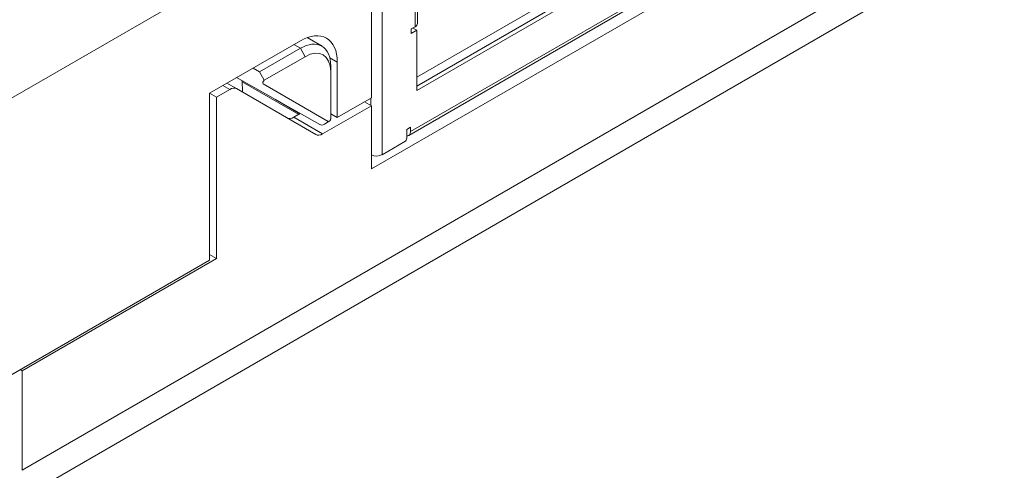
# Model space of a CAD drawing. Units: millimetres. Extents: x 0 to 594, y 0 to 420.
# Drawn here: x 133 to 169, y 38 to 55 of the extents above; entities that cross this region are included whole.
import ezdxf

# ---------------------------------------------------------------- set-up
doc = ezdxf.new("R2010")
doc.units = ezdxf.units.MM
doc.header["$LTSCALE"] = 0.2
doc.layers.add('1', color=7, linetype='Continuous', true_color=0xffffff)

msp = doc.modelspace()

# ---------------------------------------------------------------- linework, layer by layer
at = {"layer": '1', "color": 7, "linetype": 'Continuous', "lineweight": 13}
for p, q in [((132.824, 37.867), (223.546, 90.245)), ((147.179, 50.368), (167.473, 62.084)), ((146.132, 60.051), (146.132, 49.518)), ((145.729, 59.28), (131.658, 51.156)), ((147.405, 52.376), (155.685, 57.157)), ((147.346, 54.24), (147.346, 55.71)), ((142.867, 53.586), (143.106, 53.445)), ((143.283, 53.135), (143.106, 53.445)), ((144.471, 52.936), (144.196, 53.094)), ((144.227, 52.59), (144.23, 52.796)), ((141.357, 52.714), (141.597, 52.573)), ((141.597, 52.573), (141.774, 52.264)), ((140.495, 51.93), (140.247, 52.073)), ((145.708, 51.601), (145.708, 51.339)), ((145.708, 51.601), (145.708, 51.601)), ((142.867, 50.899), (143.927, 50.287))]:
    msp.add_line(p, q, dxfattribs=at)
at = {"layer": '1', "color": 3, "linetype": 'Continuous', "lineweight": 18}
for p, q in [((132.203, 36.494), (222.925, 88.872)), ((145.729, 48.992), (168.922, 62.382)), ((147.117, 50.23), (167.411, 61.947)), ((145.729, 51.613), (145.729, 59.28)), ((155.968, 56.994), (147.405, 52.05)), ((156.11, 56.912), (147.405, 51.886)), ((147.434, 54.363), (147.434, 55.832)), ((147.346, 54.24), (147.204, 54.159)), ((143.906, 53.521), (143.361, 53.843)), ((147.204, 54.159), (147.204, 53.995)), ((147.204, 54.159), (147.204, 54.159)), ((147.204, 53.995), (147.405, 54.111)), ((147.264, 54.193), (147.405, 54.111)), ((147.405, 51.886), (147.405, 54.111)), ((147.405, 54.111), (147.405, 54.111)), ((147.405, 54.111), (147.405, 54.111)), ((139.754, 51.788), (143.106, 53.724)), ((141.597, 52.573), (143.106, 53.445)), ((143.283, 53.135), (141.774, 52.264)), ((144.23, 52.796), (144.23, 51.053)), ((144.471, 52.936), (144.471, 50.886)), ((144.227, 50.847), (144.227, 52.59)), ((140.394, 52.158), (140.745, 51.955)), ((140.748, 52.362), (143.826, 50.628)), ((140.959, 52.243), (140.965, 51.828)), ((143.049, 51.005), (140.959, 52.211)), ((141.734, 52.13), (144.131, 50.746)), ((139.754, 51.788), (140.002, 51.646)), ((139.754, 45.624), (139.754, 51.788)), ((140.495, 51.93), (140.002, 51.646)), ((143.677, 50.262), (140.745, 51.955)), ((140.002, 51.646), (140.002, 45.685)), ((143.092, 51.029), (142.191, 51.549)), ((145.729, 51.327), (143.927, 50.287)), ((144.471, 50.886), (145.729, 51.613)), ((145.482, 51.47), (145.729, 51.327)), ((145.729, 48.992), (145.729, 51.327)), ((143.103, 51.036), (142.867, 50.899)), ((144.227, 50.847), (144.23, 51.053)), ((144.471, 50.886), (144.229, 51.025)), ((143.998, 50.647), (144.172, 50.751)), ((147.179, 50.531), (147.037, 50.449)), ((147.037, 50.449), (147.037, 50.123)), ((147.179, 50.368), (147.179, 50.531)), ((146.967, 50), (146.132, 49.518)), ((131.658, 40.949), (139.754, 45.624)), ((132.824, 41.541), (140.002, 45.685)), ((139.754, 45.828), (140.002, 45.685)), ((132.824, 41.541), (132.754, 41.582)), ((132.824, 37.867), (132.824, 41.541))]:
    msp.add_line(p, q, dxfattribs=at)
for centre, major_axis, start_param, end_param in [((147.134, 54.363), (0.3, 0), 5.497787, 6.283161), ((147.134, 54.363), (0.3, 0), 5.497787, 6.283184), ((143.106, 52.148), (-0.965, -1.671), 2.356194, 3.926991), ((143.106, 52.148), (-0.794, -1.376), 2.356194, 3.926991), ((143.283, 52.046), (0.667, 1.155), 5.497787, 7.068583), ((141.774, 52.199), (0.0396, 0.0686), 0.785398, 3.141593), ((140.495, 51.522), (0.25, 0.433), 0, 0.785398), ((142.867, 51.307), (0.25, 0.433), 3.141593, 3.926991), ((143.993, 50.917), (-0.167, -0.289), 0, 0.803167), ((143.994, 50.917), (-0.167, -0.289), 0, 0.803167), ((144.171, 50.815), (0.0396, 0.0686), 3.141593, 5.497787), ((144.17, 50.815), (0.0396, 0.0686), 3.944756, 5.497787), ((143.927, 50.695), (-0.25, -0.433), 0, 0.785398), ((146.967, 50.49), (0.15, -0.26), 5.837646, 7.068583), ((146.967, 50.49), (0.15, -0.26), 5.837596, 6.283187), ((146.967, 50.082), (0.05, 0.0866), 3.926991, 5.497787), ((146.967, 50.082), (0.05, 0.0866), 3.926991, 5.497787), ((145.92, 49.641), (0.3, 0), 4.022589, 5.497787), ((145.92, 49.641), (0.3, 0), 4.022612, 5.497787)]:
    msp.add_ellipse(centre, major_axis=major_axis, ratio=0.57735, start_param=start_param, end_param=end_param, dxfattribs=at)

doc.saveas('drawing.dxf')
